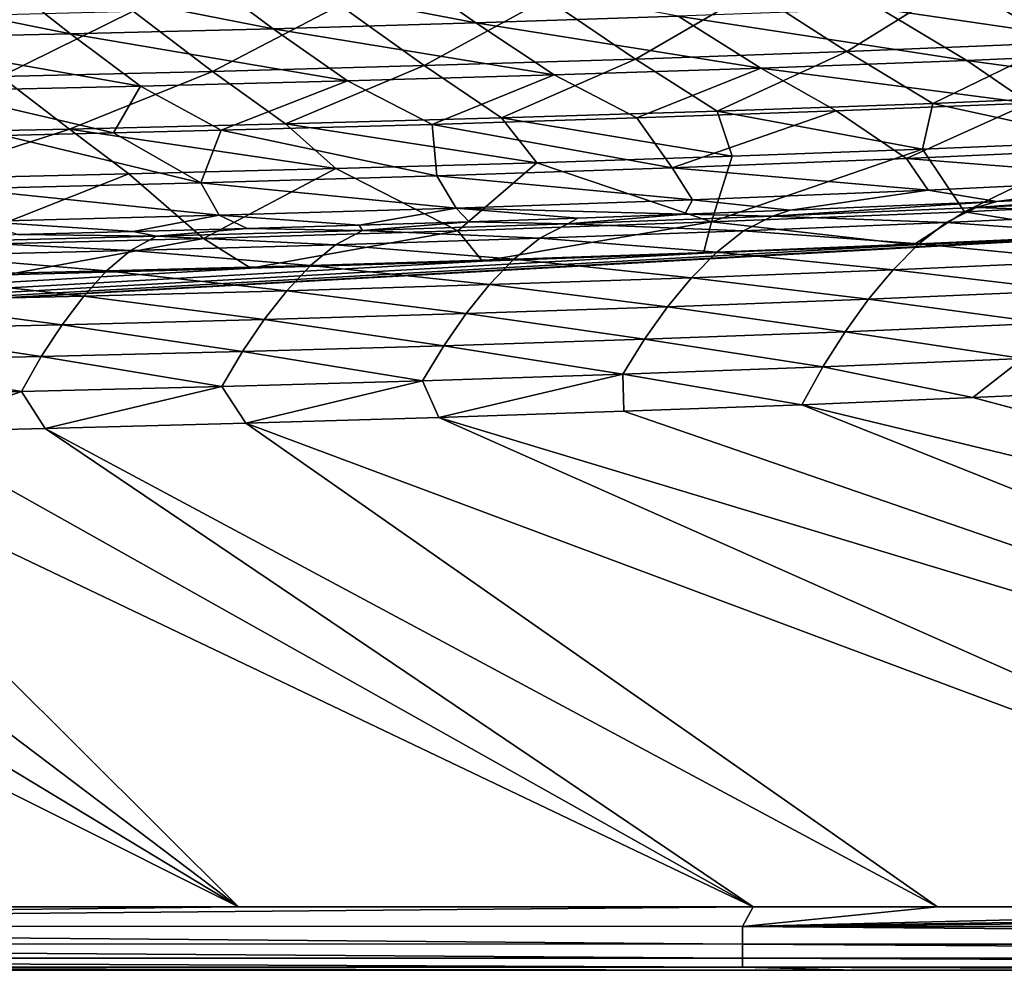
# Model space of a CAD drawing. Units: millimetres. Extents: x -10 to 1700, y -1000 to -240.
# Drawn here: x 1187 to 1284, y -1000 to -907 of the extents above; entities that cross this region are included whole.
import ezdxf

# ---------------------------------------------------------------- set-up
doc = ezdxf.new("R2010")
doc.units = ezdxf.units.MM
doc.header["$LTSCALE"] = 81.706259
for name, color, linetype in [('121', 7, 'CONTINUOUS'), ('128', 7, 'CONTINUOUS'), ('52', 7, 'CONTINUOUS'), ('55', 7, 'CONTINUOUS'), ('58', 7, 'CONTINUOUS'), ('62', 7, 'CONTINUOUS'), ('69', 7, 'CONTINUOUS'), ('82', 7, 'CONTINUOUS'), ('97', 7, 'CONTINUOUS')]:
    doc.layers.add(name, color=color, linetype=linetype)

msp = doc.modelspace()

# ---------------------------------------------------------------- linework, layer by layer
at = {"layer": '121', "linetype": 'Continuous'}
for points in [[(1293.561, -918.97, -144.556), (1279.611, -925.835, -87.46), (1275.498, -919.731, -144.562), (1293.561, -918.97, -144.556)], [(1304.242, -924.659, -87.456), (1279.611, -925.835, -87.46), (1293.561, -918.97, -144.556), (1304.242, -924.659, -87.456)], [(1279.611, -925.835, -87.46), (1254.889, -926.837, -87.464), (1275.498, -919.731, -144.562), (1279.611, -925.835, -87.46)], [(1275.498, -919.731, -144.562), (1254.889, -926.837, -87.464), (1256.903, -920.42, -144.569), (1275.498, -919.731, -144.562)], [(1256.903, -920.42, -144.569), (1254.889, -926.837, -87.464), (1237.798, -921.049, -144.575), (1256.903, -920.42, -144.569)], [(1218.156, -921.622, -144.581), (1205.24, -928.455, -87.471), (1197.938, -922.142, -144.587), (1218.156, -921.622, -144.581)], [(1230.099, -927.705, -87.468), (1205.24, -928.455, -87.471), (1218.156, -921.622, -144.581), (1230.099, -927.705, -87.468)], [(1237.798, -921.049, -144.575), (1230.099, -927.705, -87.468), (1218.156, -921.622, -144.581), (1237.798, -921.049, -144.575)], [(1254.889, -926.837, -87.464), (1230.099, -927.705, -87.468), (1237.798, -921.049, -144.575), (1254.889, -926.837, -87.464)], [(1197.938, -922.142, -144.587), (1180.307, -929.1, -87.473), (1177.154, -922.611, -144.592), (1197.938, -922.142, -144.587)], [(1205.24, -928.455, -87.471), (1180.307, -929.1, -87.473), (1197.938, -922.142, -144.587), (1205.24, -928.455, -87.471)], [(1304.242, -924.659, -87.456), (1294.173, -928.193, -30), (1279.611, -925.835, -87.46), (1304.242, -924.659, -87.456)], [(1279.611, -925.835, -87.46), (1274.618, -929.086, -30), (1254.889, -926.837, -87.464), (1279.611, -925.835, -87.46)], [(1294.173, -928.193, -30), (1274.618, -929.086, -30), (1279.611, -925.835, -87.46), (1294.173, -928.193, -30)], [(1230.099, -927.705, -87.468), (1209.846, -931.369, -30), (1205.24, -928.455, -87.471), (1230.099, -927.705, -87.468)], [(1232.51, -930.669, -30), (1209.846, -931.369, -30), (1230.099, -927.705, -87.468), (1232.51, -930.669, -30)], [(1254.889, -926.837, -87.464), (1232.51, -930.669, -30), (1230.099, -927.705, -87.468), (1254.889, -926.837, -87.464)], [(1254.089, -929.907, -30), (1232.51, -930.669, -30), (1254.889, -926.837, -87.464), (1254.089, -929.907, -30)], [(1274.618, -929.086, -30), (1254.089, -929.907, -30), (1254.889, -926.837, -87.464), (1274.618, -929.086, -30)], [(1205.24, -928.455, -87.471), (1185.911, -932.006, -30), (1180.307, -929.1, -87.473), (1205.24, -928.455, -87.471)], [(1209.846, -931.369, -30), (1185.911, -932.006, -30), (1205.24, -928.455, -87.471), (1209.846, -931.369, -30)]]:
    msp.add_3dface(points, dxfattribs=at)
at = {"layer": '128', "linetype": 'Continuous'}
for points in [[(1279.07, -903.378, -232.592), (1299.17, -902.392, -232.624), (1288.72, -909.332, -203.299), (1279.07, -903.378, -232.592)], [(1258.93, -904.235, -232.562), (1279.07, -903.378, -232.592), (1268.111, -910.181, -203.258), (1258.93, -904.235, -232.562)], [(1268.111, -910.181, -203.258), (1279.07, -903.378, -232.592), (1288.72, -909.332, -203.299), (1268.111, -910.181, -203.258)], [(1238.759, -904.983, -232.533), (1258.93, -904.235, -232.562), (1247.467, -910.915, -203.219), (1238.759, -904.983, -232.533)], [(1247.467, -910.915, -203.219), (1258.93, -904.235, -232.562), (1268.111, -910.181, -203.258), (1247.467, -910.915, -203.219)], [(1218.568, -905.643, -232.502), (1238.759, -904.983, -232.533), (1226.799, -911.555, -203.181), (1218.568, -905.643, -232.502)], [(1226.799, -911.555, -203.181), (1238.759, -904.983, -232.533), (1247.467, -910.915, -203.219), (1226.799, -911.555, -203.181)], [(1178.146, -906.752, -232.437), (1198.364, -906.23, -232.47), (1185.418, -912.615, -203.106), (1178.146, -906.752, -232.437)], [(1185.418, -912.615, -203.106), (1198.364, -906.23, -232.47), (1206.116, -912.119, -203.143), (1185.418, -912.615, -203.106)], [(1198.364, -906.23, -232.47), (1218.568, -905.643, -232.502), (1206.116, -912.119, -203.143), (1198.364, -906.23, -232.47)], [(1206.116, -912.119, -203.143), (1218.568, -905.643, -232.502), (1226.799, -911.555, -203.181), (1206.116, -912.119, -203.143)], [(1268.111, -910.181, -203.258), (1288.72, -909.332, -203.299), (1276.512, -915.245, -173.696), (1268.111, -910.181, -203.258)], [(1276.512, -915.245, -173.696), (1288.72, -909.332, -203.299), (1297.532, -914.358, -173.727), (1276.512, -915.245, -173.696)], [(1247.467, -910.915, -203.219), (1268.111, -910.181, -203.258), (1255.448, -916.007, -173.667), (1247.467, -910.915, -203.219)], [(1255.448, -916.007, -173.667), (1268.111, -910.181, -203.258), (1276.512, -915.245, -173.696), (1255.448, -916.007, -173.667)], [(1226.799, -911.555, -203.181), (1247.467, -910.915, -203.219), (1234.356, -916.668, -173.64), (1226.799, -911.555, -203.181)], [(1234.356, -916.668, -173.64), (1247.467, -910.915, -203.219), (1255.448, -916.007, -173.667), (1234.356, -916.668, -173.64)], [(1185.418, -912.615, -203.106), (1206.116, -912.119, -203.143), (1192.119, -917.755, -173.588), (1185.418, -912.615, -203.106)], [(1192.119, -917.755, -173.588), (1206.116, -912.119, -203.143), (1213.246, -917.248, -173.613), (1192.119, -917.755, -173.588)], [(1206.116, -912.119, -203.143), (1226.799, -911.555, -203.181), (1213.246, -917.248, -173.613), (1206.116, -912.119, -203.143)], [(1213.246, -917.248, -173.613), (1226.799, -911.555, -203.181), (1234.356, -916.668, -173.64), (1213.246, -917.248, -173.613)], [(1170.973, -918.196, -173.563), (1185.418, -912.615, -203.106), (1192.119, -917.755, -173.588), (1170.973, -918.196, -173.563)], [(1293.561, -918.97, -144.556), (1276.512, -915.245, -173.696), (1297.532, -914.358, -173.727), (1293.561, -918.97, -144.556)], [(1256.903, -920.42, -144.569), (1234.356, -916.668, -173.64), (1255.448, -916.007, -173.667), (1256.903, -920.42, -144.569)], [(1275.498, -919.731, -144.562), (1255.448, -916.007, -173.667), (1276.512, -915.245, -173.696), (1275.498, -919.731, -144.562)], [(1275.498, -919.731, -144.562), (1256.903, -920.42, -144.569), (1255.448, -916.007, -173.667), (1275.498, -919.731, -144.562)], [(1293.561, -918.97, -144.556), (1275.498, -919.731, -144.562), (1276.512, -915.245, -173.696), (1293.561, -918.97, -144.556)], [(1237.798, -921.049, -144.575), (1213.246, -917.248, -173.613), (1234.356, -916.668, -173.64), (1237.798, -921.049, -144.575)], [(1256.903, -920.42, -144.569), (1237.798, -921.049, -144.575), (1234.356, -916.668, -173.64), (1256.903, -920.42, -144.569)], [(1177.154, -922.611, -144.592), (1170.973, -918.196, -173.563), (1192.119, -917.755, -173.588), (1177.154, -922.611, -144.592)], [(1197.938, -922.142, -144.587), (1177.154, -922.611, -144.592), (1192.119, -917.755, -173.588), (1197.938, -922.142, -144.587)], [(1218.156, -921.622, -144.581), (1192.119, -917.755, -173.588), (1213.246, -917.248, -173.613), (1218.156, -921.622, -144.581)], [(1218.156, -921.622, -144.581), (1197.938, -922.142, -144.587), (1192.119, -917.755, -173.588), (1218.156, -921.622, -144.581)], [(1237.798, -921.049, -144.575), (1218.156, -921.622, -144.581), (1213.246, -917.248, -173.613), (1237.798, -921.049, -144.575)]]:
    msp.add_3dface(points, dxfattribs=at)
at = {"layer": '52', "linetype": 'Continuous'}
for points in [[(1247.599, -916.675, -144), (1251.023, -921.539, -102.195), (1267.059, -915.98, -144), (1247.599, -916.675, -144)], [(1251.023, -921.539, -102.195), (1273.953, -920.633, -102.195), (1267.059, -915.98, -144), (1251.023, -921.539, -102.195)], [(1267.059, -915.98, -144), (1273.953, -920.633, -102.195), (1285.938, -915.215, -144), (1267.059, -915.98, -144)], [(1273.953, -920.633, -102.195), (1296.805, -919.587, -102.194), (1285.938, -915.215, -144), (1273.953, -920.633, -102.195)], [(1227.578, -917.301, -144), (1251.023, -921.539, -102.195), (1247.599, -916.675, -144), (1227.578, -917.301, -144)], [(1196.435, -918.126, -144), (1204.957, -923.006, -102.197), (1206.974, -917.866, -144), (1196.435, -918.126, -144)], [(1204.957, -923.006, -102.197), (1228.023, -922.325, -102.196), (1206.974, -917.866, -144), (1204.957, -923.006, -102.197)], [(1206.974, -917.866, -144), (1228.023, -922.325, -102.196), (1227.578, -917.301, -144), (1206.974, -917.866, -144)], [(1228.023, -922.325, -102.196), (1251.023, -921.539, -102.195), (1227.578, -917.301, -144), (1228.023, -922.325, -102.196)], [(1181.826, -923.597, -102.197), (1204.957, -923.006, -102.197), (1185.73, -918.373, -144), (1181.826, -923.597, -102.197)], [(1185.73, -918.373, -144), (1204.957, -923.006, -102.197), (1196.435, -918.126, -144), (1185.73, -918.373, -144)], [(1296.805, -919.587, -102.194), (1273.953, -920.633, -102.195), (1298.99, -922.627, -60.152), (1296.805, -919.587, -102.194)], [(1273.953, -920.633, -102.195), (1251.023, -921.539, -102.195), (1276.046, -923.717, -60.153), (1273.953, -920.633, -102.195)], [(1298.99, -922.627, -60.152), (1273.953, -920.633, -102.195), (1276.046, -923.717, -60.153), (1298.99, -922.627, -60.152)], [(1251.023, -921.539, -102.195), (1228.023, -922.325, -102.196), (1253.02, -924.662, -60.153), (1251.023, -921.539, -102.195)], [(1276.046, -923.717, -60.153), (1251.023, -921.539, -102.195), (1253.02, -924.662, -60.153), (1276.046, -923.717, -60.153)], [(1228.023, -922.325, -102.196), (1204.957, -923.006, -102.197), (1229.922, -925.482, -60.154), (1228.023, -922.325, -102.196)], [(1253.02, -924.662, -60.153), (1228.023, -922.325, -102.196), (1229.922, -925.482, -60.154), (1253.02, -924.662, -60.153)], [(1298.99, -922.627, -60.152), (1276.046, -923.717, -60.153), (1282.762, -924.829, -18), (1298.99, -922.627, -60.152)], [(1302.322, -923.879, -18), (1298.99, -922.627, -60.152), (1282.762, -924.829, -18), (1302.322, -923.879, -18)], [(1204.957, -923.006, -102.197), (1181.826, -923.597, -102.197), (1206.753, -926.192, -60.154), (1204.957, -923.006, -102.197)], [(1206.753, -926.192, -60.154), (1181.826, -923.597, -102.197), (1183.516, -926.809, -60.155), (1206.753, -926.192, -60.154)], [(1229.922, -925.482, -60.154), (1204.957, -923.006, -102.197), (1206.753, -926.192, -60.154), (1229.922, -925.482, -60.154)], [(1276.046, -923.717, -60.153), (1253.02, -924.662, -60.153), (1262.582, -925.69, -18), (1276.046, -923.717, -60.153)], [(1282.762, -924.829, -18), (1276.046, -923.717, -60.153), (1262.582, -925.69, -18), (1282.762, -924.829, -18)], [(1253.02, -924.662, -60.153), (1229.922, -925.482, -60.154), (1252.277, -926.088, -18), (1253.02, -924.662, -60.153)], [(1262.582, -925.69, -18), (1253.02, -924.662, -60.153), (1252.277, -926.088, -18), (1262.582, -925.69, -18)], [(1229.922, -925.482, -60.154), (1206.753, -926.192, -60.154), (1220.435, -927.162, -18), (1229.922, -925.482, -60.154)], [(1231.212, -926.823, -18), (1229.922, -925.482, -60.154), (1220.435, -927.162, -18), (1231.212, -926.823, -18)], [(1252.277, -926.088, -18), (1229.922, -925.482, -60.154), (1241.823, -926.465, -18), (1252.277, -926.088, -18)], [(1241.823, -926.465, -18), (1229.922, -925.482, -60.154), (1231.212, -926.823, -18), (1241.823, -926.465, -18)], [(1206.753, -926.192, -60.154), (1183.516, -926.809, -60.155), (1198.367, -927.788, -18), (1206.753, -926.192, -60.154)], [(1209.484, -927.484, -18), (1206.753, -926.192, -60.154), (1198.367, -927.788, -18), (1209.484, -927.484, -18)], [(1220.435, -927.162, -18), (1206.753, -926.192, -60.154), (1209.484, -927.484, -18), (1220.435, -927.162, -18)], [(1198.367, -927.788, -18), (1183.516, -926.809, -60.155), (1187.099, -928.074, -18), (1198.367, -927.788, -18)]]:
    msp.add_3dface(points, dxfattribs=at)
at = {"layer": '55', "linetype": 'Continuous'}
for points in [[(1263.71, -944.704, -1.729), (1466.85, -993.819, -0.189), (1280.441, -944.01, -1.729), (1263.71, -944.704, -1.729)], [(1280.441, -944.01, -1.729), (1467.519, -993.819, -0.189), (1296.533, -943.273, -1.729), (1280.441, -944.01, -1.729)], [(1466.85, -993.819, -0.189), (1467.519, -993.819, -0.189), (1280.441, -944.01, -1.729), (1466.85, -993.819, -0.189)], [(1246.312, -945.352, -1.728), (1386.735, -993.812, -0.195), (1263.71, -944.704, -1.729), (1246.312, -945.352, -1.728)], [(1386.735, -993.812, -0.195), (1466.85, -993.819, -0.189), (1263.71, -944.704, -1.729), (1386.735, -993.812, -0.195)], [(1209.383, -946.512, -1.728), (1335.913, -993.809, -0.198), (1228.226, -945.953, -1.728), (1209.383, -946.512, -1.728)], [(1228.226, -945.953, -1.728), (1386.735, -993.812, -0.195), (1246.312, -945.352, -1.728), (1228.226, -945.953, -1.728)], [(1335.913, -993.809, -0.198), (1386.735, -993.812, -0.195), (1228.226, -945.953, -1.728), (1335.913, -993.809, -0.198)], [(1189.768, -947.027, -1.727), (1276.977, -993.805, -0.202), (1209.383, -946.512, -1.728), (1189.768, -947.027, -1.727)], [(1276.977, -993.805, -0.202), (1335.913, -993.809, -0.198), (1209.383, -946.512, -1.728), (1276.977, -993.805, -0.202)], [(1147.984, -947.926, -1.728), (1208.652, -993.802, -0.205), (1162.302, -947.645, -1.727), (1147.984, -947.926, -1.728)], [(1162.302, -947.645, -1.727), (1258.948, -993.804, -0.203), (1176.228, -947.345, -1.727), (1162.302, -947.645, -1.727)], [(1208.652, -993.802, -0.205), (1258.948, -993.804, -0.203), (1162.302, -947.645, -1.727), (1208.652, -993.802, -0.205)], [(1176.228, -947.345, -1.727), (1258.948, -993.804, -0.203), (1189.768, -947.027, -1.727), (1176.228, -947.345, -1.727)], [(1258.948, -993.804, -0.203), (1276.977, -993.805, -0.202), (1189.768, -947.027, -1.727), (1258.948, -993.804, -0.203)], [(1118.092, -948.433, -1.728), (1208.652, -993.802, -0.205), (1133.258, -948.189, -1.728), (1118.092, -948.433, -1.728)], [(1132.763, -993.799, -0.208), (1208.652, -993.802, -0.205), (1118.092, -948.433, -1.728), (1132.763, -993.799, -0.208)], [(1133.258, -948.189, -1.728), (1208.652, -993.802, -0.205), (1147.984, -947.926, -1.728), (1133.258, -948.189, -1.728)]]:
    msp.add_3dface(points, dxfattribs=at)
at = {"layer": '58', "linetype": 'Continuous'}
for points in [[(1302.322, -923.879, -18), (1282.762, -924.829, -18), (1280.742, -925.439, -13.94), (1302.322, -923.879, -18)], [(1300.542, -924.49, -13.932), (1302.322, -923.879, -18), (1280.742, -925.439, -13.94), (1300.542, -924.49, -13.932)], [(1300.542, -924.49, -13.932), (1280.742, -925.439, -13.94), (1297.557, -925.982, -10.548), (1300.542, -924.49, -13.932)], [(1262.582, -925.69, -18), (1252.277, -926.088, -18), (1260.84, -926.275, -13.948), (1262.582, -925.69, -18)], [(1282.762, -924.829, -18), (1262.582, -925.69, -18), (1260.84, -926.275, -13.948), (1282.762, -924.829, -18)], [(1280.742, -925.439, -13.94), (1282.762, -924.829, -18), (1260.84, -926.275, -13.948), (1280.742, -925.439, -13.94)], [(1280.742, -925.439, -13.94), (1260.84, -926.275, -13.948), (1277.824, -926.906, -10.562), (1280.742, -925.439, -13.94)], [(1297.557, -925.982, -10.548), (1280.742, -925.439, -13.94), (1277.824, -926.906, -10.562), (1297.557, -925.982, -10.548)], [(1241.823, -926.465, -18), (1231.212, -926.823, -18), (1240.848, -927.013, -13.956), (1241.823, -926.465, -18)], [(1252.277, -926.088, -18), (1241.823, -926.465, -18), (1240.848, -927.013, -13.956), (1252.277, -926.088, -18)], [(1260.84, -926.275, -13.948), (1252.277, -926.088, -18), (1240.848, -927.013, -13.956), (1260.84, -926.275, -13.948)], [(1260.84, -926.275, -13.948), (1240.848, -927.013, -13.956), (1258.001, -927.721, -10.577), (1260.84, -926.275, -13.948)], [(1277.824, -926.906, -10.562), (1260.84, -926.275, -13.948), (1258.001, -927.721, -10.577), (1277.824, -926.906, -10.562)], [(1297.557, -925.982, -10.548), (1277.824, -926.906, -10.562), (1294.829, -928.088, -7.784), (1297.557, -925.982, -10.548)], [(1209.484, -927.484, -18), (1198.367, -927.788, -18), (1200.634, -928.236, -13.973), (1209.484, -927.484, -18)], [(1220.776, -927.663, -13.964), (1209.484, -927.484, -18), (1200.634, -928.236, -13.973), (1220.776, -927.663, -13.964)], [(1220.776, -927.663, -13.964), (1200.634, -928.236, -13.973), (1218.129, -929.071, -10.61), (1220.776, -927.663, -13.964)], [(1220.435, -927.162, -18), (1209.484, -927.484, -18), (1220.776, -927.663, -13.964), (1220.435, -927.162, -18)], [(1238.099, -928.439, -10.593), (1220.776, -927.663, -13.964), (1218.129, -929.071, -10.61), (1238.099, -928.439, -10.593)], [(1231.212, -926.823, -18), (1220.435, -927.162, -18), (1220.776, -927.663, -13.964), (1231.212, -926.823, -18)], [(1240.848, -927.013, -13.956), (1231.212, -926.823, -18), (1220.776, -927.663, -13.964), (1240.848, -927.013, -13.956)], [(1240.848, -927.013, -13.956), (1220.776, -927.663, -13.964), (1238.099, -928.439, -10.593), (1240.848, -927.013, -13.956)], [(1258.001, -927.721, -10.577), (1240.848, -927.013, -13.956), (1238.099, -928.439, -10.593), (1258.001, -927.721, -10.577)], [(1277.824, -926.906, -10.562), (1258.001, -927.721, -10.577), (1275.146, -928.988, -7.801), (1277.824, -926.906, -10.562)], [(1294.829, -928.088, -7.784), (1277.824, -926.906, -10.562), (1275.146, -928.988, -7.801), (1294.829, -928.088, -7.784)], [(1200.634, -928.236, -13.973), (1187.099, -928.074, -18), (1180.43, -928.74, -13.981), (1200.634, -928.236, -13.973)], [(1200.634, -928.236, -13.973), (1180.43, -928.74, -13.981), (1198.098, -929.628, -10.627), (1200.634, -928.236, -13.973)], [(1198.367, -927.788, -18), (1187.099, -928.074, -18), (1200.634, -928.236, -13.973), (1198.367, -927.788, -18)], [(1218.129, -929.071, -10.61), (1200.634, -928.236, -13.973), (1198.098, -929.628, -10.627), (1218.129, -929.071, -10.61)], [(1238.099, -928.439, -10.593), (1218.129, -929.071, -10.61), (1235.563, -930.479, -7.838), (1238.099, -928.439, -10.593)], [(1255.388, -929.781, -7.819), (1238.099, -928.439, -10.593), (1235.563, -930.479, -7.838), (1255.388, -929.781, -7.819)], [(1258.001, -927.721, -10.577), (1238.099, -928.439, -10.593), (1255.388, -929.781, -7.819), (1258.001, -927.721, -10.577)], [(1275.146, -928.988, -7.801), (1258.001, -927.721, -10.577), (1255.388, -929.781, -7.819), (1275.146, -928.988, -7.801)], [(1294.829, -928.088, -7.784), (1275.146, -928.988, -7.801), (1292.275, -930.643, -5.603), (1294.829, -928.088, -7.784)], [(1198.098, -929.628, -10.627), (1180.43, -928.74, -13.981), (1178.013, -930.117, -10.645), (1198.098, -929.628, -10.627)], [(1198.098, -929.628, -10.627), (1178.013, -930.117, -10.645), (1195.747, -931.633, -7.88), (1198.098, -929.628, -10.627)], [(1215.681, -931.093, -7.859), (1198.098, -929.628, -10.627), (1195.747, -931.633, -7.88), (1215.681, -931.093, -7.859)], [(1218.129, -929.071, -10.61), (1198.098, -929.628, -10.627), (1215.681, -931.093, -7.859), (1218.129, -929.071, -10.61)], [(1235.563, -930.479, -7.838), (1218.129, -929.071, -10.61), (1215.681, -931.093, -7.859), (1235.563, -930.479, -7.838)], [(1275.146, -928.988, -7.801), (1255.388, -929.781, -7.819), (1272.634, -931.518, -5.618), (1275.146, -928.988, -7.801)], [(1292.275, -930.643, -5.603), (1275.146, -928.988, -7.801), (1272.634, -931.518, -5.618), (1292.275, -930.643, -5.603)], [(1195.747, -931.633, -7.88), (1178.013, -930.117, -10.645), (1175.768, -932.105, -7.902), (1195.747, -931.633, -7.88)], [(1235.563, -930.479, -7.838), (1215.681, -931.093, -7.859), (1233.175, -932.966, -5.653), (1235.563, -930.479, -7.838)], [(1252.931, -932.289, -5.635), (1235.563, -930.479, -7.838), (1233.175, -932.966, -5.653), (1252.931, -932.289, -5.635)], [(1255.388, -929.781, -7.819), (1235.563, -930.479, -7.838), (1252.931, -932.289, -5.635), (1255.388, -929.781, -7.819)], [(1272.634, -931.518, -5.618), (1255.388, -929.781, -7.819), (1252.931, -932.289, -5.635), (1272.634, -931.518, -5.618)], [(1215.681, -931.093, -7.859), (1195.747, -931.633, -7.88), (1213.371, -933.561, -5.672), (1215.681, -931.093, -7.859)], [(1233.175, -932.966, -5.653), (1215.681, -931.093, -7.859), (1213.371, -933.561, -5.672), (1233.175, -932.966, -5.653)], [(1272.634, -931.518, -5.618), (1252.931, -932.289, -5.635), (1270.242, -934.395, -3.965), (1272.634, -931.518, -5.618)], [(1289.847, -933.544, -3.954), (1272.634, -931.518, -5.618), (1270.242, -934.395, -3.965), (1289.847, -933.544, -3.954)], [(1292.275, -930.643, -5.603), (1272.634, -931.518, -5.618), (1289.847, -933.544, -3.954), (1292.275, -930.643, -5.603)], [(1193.526, -934.083, -5.692), (1175.768, -932.105, -7.902), (1173.645, -934.538, -5.713), (1193.526, -934.083, -5.692)], [(1195.747, -931.633, -7.88), (1175.768, -932.105, -7.902), (1193.526, -934.083, -5.692), (1195.747, -931.633, -7.88)], [(1213.371, -933.561, -5.672), (1195.747, -931.633, -7.88), (1193.526, -934.083, -5.692), (1213.371, -933.561, -5.672)], [(1252.931, -932.289, -5.635), (1233.175, -932.966, -5.653), (1250.589, -935.144, -3.977), (1252.931, -932.289, -5.635)], [(1270.242, -934.395, -3.965), (1252.931, -932.289, -5.635), (1250.589, -935.144, -3.977), (1270.242, -934.395, -3.965)], [(1233.175, -932.966, -5.653), (1213.371, -933.561, -5.672), (1230.896, -935.803, -3.99), (1233.175, -932.966, -5.653)], [(1250.589, -935.144, -3.977), (1233.175, -932.966, -5.653), (1230.896, -935.803, -3.99), (1250.589, -935.144, -3.977)], [(1193.526, -934.083, -5.692), (1173.645, -934.538, -5.713), (1191.405, -936.885, -4.019), (1193.526, -934.083, -5.692)], [(1211.166, -936.38, -4.004), (1193.526, -934.083, -5.692), (1191.405, -936.885, -4.019), (1211.166, -936.38, -4.004)], [(1213.371, -933.561, -5.672), (1193.526, -934.083, -5.692), (1211.166, -936.38, -4.004), (1213.371, -933.561, -5.672)], [(1230.896, -935.803, -3.99), (1213.371, -933.561, -5.672), (1211.166, -936.38, -4.004), (1230.896, -935.803, -3.99)], [(1270.242, -934.395, -3.965), (1250.589, -935.144, -3.977), (1267.954, -937.566, -2.792), (1270.242, -934.395, -3.965)], [(1287.528, -936.734, -2.786), (1270.242, -934.395, -3.965), (1267.954, -937.566, -2.792), (1287.528, -936.734, -2.786)], [(1289.847, -933.544, -3.954), (1270.242, -934.395, -3.965), (1287.528, -936.734, -2.786), (1289.847, -933.544, -3.954)], [(1191.405, -936.885, -4.019), (1173.645, -934.538, -5.713), (1171.615, -937.326, -4.035), (1191.405, -936.885, -4.019)], [(1250.589, -935.144, -3.977), (1230.896, -935.803, -3.99), (1248.348, -938.298, -2.799), (1250.589, -935.144, -3.977)], [(1267.954, -937.566, -2.792), (1250.589, -935.144, -3.977), (1248.348, -938.298, -2.799), (1267.954, -937.566, -2.792)], [(1230.896, -935.803, -3.99), (1211.166, -936.38, -4.004), (1228.713, -938.941, -2.806), (1230.896, -935.803, -3.99)], [(1248.348, -938.298, -2.799), (1230.896, -935.803, -3.99), (1228.713, -938.941, -2.806), (1248.348, -938.298, -2.799)], [(1189.372, -940, -2.821), (1171.615, -937.326, -4.035), (1169.672, -940.431, -2.83), (1189.372, -940, -2.821)], [(1191.405, -936.885, -4.019), (1171.615, -937.326, -4.035), (1189.372, -940, -2.821), (1191.405, -936.885, -4.019)], [(1209.054, -939.506, -2.813), (1191.405, -936.885, -4.019), (1189.372, -940, -2.821), (1209.054, -939.506, -2.813)], [(1211.166, -936.38, -4.004), (1191.405, -936.885, -4.019), (1209.054, -939.506, -2.813), (1211.166, -936.38, -4.004)], [(1228.713, -938.941, -2.806), (1211.166, -936.38, -4.004), (1209.054, -939.506, -2.813), (1228.713, -938.941, -2.806)], [(1287.528, -936.734, -2.786), (1267.954, -937.566, -2.792), (1285.321, -940.191, -2.055), (1287.528, -936.734, -2.786)], [(1267.954, -937.566, -2.792), (1248.348, -938.298, -2.799), (1265.775, -941.01, -2.057), (1267.954, -937.566, -2.792)], [(1285.321, -940.191, -2.055), (1267.954, -937.566, -2.792), (1265.775, -941.01, -2.057), (1285.321, -940.191, -2.055)], [(1228.713, -938.941, -2.806), (1209.054, -939.506, -2.813), (1226.632, -942.368, -2.061), (1228.713, -938.941, -2.806)], [(1246.211, -941.732, -2.059), (1228.713, -938.941, -2.806), (1226.632, -942.368, -2.061), (1246.211, -941.732, -2.059)], [(1248.348, -938.298, -2.799), (1228.713, -938.941, -2.806), (1246.211, -941.732, -2.059), (1248.348, -938.298, -2.799)], [(1265.775, -941.01, -2.057), (1248.348, -938.298, -2.799), (1246.211, -941.732, -2.059), (1265.775, -941.01, -2.057)], [(1189.372, -940, -2.821), (1169.672, -940.431, -2.83), (1187.434, -943.419, -2.066), (1189.372, -940, -2.821)], [(1207.039, -942.928, -2.063), (1189.372, -940, -2.821), (1187.434, -943.419, -2.066), (1207.039, -942.928, -2.063)], [(1209.054, -939.506, -2.813), (1189.372, -940, -2.821), (1207.039, -942.928, -2.063), (1209.054, -939.506, -2.813)], [(1226.632, -942.368, -2.061), (1209.054, -939.506, -2.813), (1207.039, -942.928, -2.063), (1226.632, -942.368, -2.061)], [(1280.441, -944.01, -1.729), (1285.321, -940.191, -2.055), (1265.775, -941.01, -2.057), (1280.441, -944.01, -1.729)], [(1280.441, -944.01, -1.729), (1296.533, -943.273, -1.729), (1285.321, -940.191, -2.055), (1280.441, -944.01, -1.729)], [(1187.434, -943.419, -2.066), (1169.672, -940.431, -2.83), (1167.819, -943.848, -2.068), (1187.434, -943.419, -2.066)], [(1263.71, -944.704, -1.729), (1265.775, -941.01, -2.057), (1246.211, -941.732, -2.059), (1263.71, -944.704, -1.729)], [(1263.71, -944.704, -1.729), (1280.441, -944.01, -1.729), (1265.775, -941.01, -2.057), (1263.71, -944.704, -1.729)], [(1228.226, -945.953, -1.728), (1246.211, -941.732, -2.059), (1226.632, -942.368, -2.061), (1228.226, -945.953, -1.728)], [(1228.226, -945.953, -1.728), (1246.312, -945.352, -1.728), (1246.211, -941.732, -2.059), (1228.226, -945.953, -1.728)], [(1246.312, -945.352, -1.728), (1263.71, -944.704, -1.729), (1246.211, -941.732, -2.059), (1246.312, -945.352, -1.728)], [(1189.768, -947.027, -1.727), (1207.039, -942.928, -2.063), (1187.434, -943.419, -2.066), (1189.768, -947.027, -1.727)], [(1189.768, -947.027, -1.727), (1209.383, -946.512, -1.728), (1207.039, -942.928, -2.063), (1189.768, -947.027, -1.727)], [(1209.383, -946.512, -1.728), (1226.632, -942.368, -2.061), (1207.039, -942.928, -2.063), (1209.383, -946.512, -1.728)], [(1209.383, -946.512, -1.728), (1228.226, -945.953, -1.728), (1226.632, -942.368, -2.061), (1209.383, -946.512, -1.728)], [(1176.228, -947.345, -1.727), (1187.434, -943.419, -2.066), (1167.819, -943.848, -2.068), (1176.228, -947.345, -1.727)], [(1176.228, -947.345, -1.727), (1189.768, -947.027, -1.727), (1187.434, -943.419, -2.066), (1176.228, -947.345, -1.727)]]:
    msp.add_3dface(points, dxfattribs=at)
at = {"layer": '62', "linetype": 'Continuous'}
for points in [[(6, -1000, -6.051), (6, -1000, -30), (1694, -1000, -30), (6, -1000, -6.051)], [(6, -1000, -6.051), (1694, -1000, -30), (17.551, -1000, -6.107), (6, -1000, -6.051)], [(17.551, -1000, -6.107), (1694, -1000, -30), (28.983, -1000, -6.142), (17.551, -1000, -6.107)], [(28.983, -1000, -6.142), (1694, -1000, -30), (41.356, -1000, -6.152), (28.983, -1000, -6.142)], [(41.356, -1000, -6.152), (1694, -1000, -30), (57.612, -1000, -6.159), (41.356, -1000, -6.152)], [(57.612, -1000, -6.159), (1694, -1000, -30), (84.145, -1000, -6.166), (57.612, -1000, -6.159)], [(84.145, -1000, -6.166), (1694, -1000, -30), (125.854, -1000, -6.173), (84.145, -1000, -6.166)], [(125.854, -1000, -6.173), (1694, -1000, -30), (191.832, -1000, -6.182), (125.854, -1000, -6.173)], [(191.832, -1000, -6.182), (1694, -1000, -30), (226.003, -1000, -6.185), (191.832, -1000, -6.182)], [(226.003, -1000, -6.185), (1694, -1000, -30), (296.831, -1000, -6.191), (226.003, -1000, -6.185)], [(296.831, -1000, -6.191), (1694, -1000, -30), (426.133, -1000, -6.199), (296.831, -1000, -6.191)], [(426.133, -1000, -6.199), (1694, -1000, -30), (471.91, -1000, -6.201), (426.133, -1000, -6.199)], [(471.91, -1000, -6.201), (1694, -1000, -30), (649.145, -1000, -6.208), (471.91, -1000, -6.201)], [(649.145, -1000, -6.208), (1694, -1000, -30), (702.979, -1000, -6.209), (649.145, -1000, -6.208)], [(702.979, -1000, -6.209), (1694, -1000, -30), (840.935, -1000, -6.211), (702.979, -1000, -6.209)], [(840.935, -1000, -6.211), (1694, -1000, -30), (979.548, -1000, -6.209), (840.935, -1000, -6.211)], [(979.548, -1000, -6.209), (1694, -1000, -30), (1035.663, -1000, -6.208), (979.548, -1000, -6.209)], [(1035.663, -1000, -6.208), (1694, -1000, -30), (1149.327, -1000, -6.204), (1035.663, -1000, -6.208)], [(1149.327, -1000, -6.204), (1694, -1000, -30), (1269.002, -1000, -6.199), (1149.327, -1000, -6.204)], [(1269.002, -1000, -6.199), (1694, -1000, -30), (1353.696, -1000, -6.194), (1269.002, -1000, -6.199)]]:
    msp.add_3dface(points, dxfattribs=at)
at = {"layer": '69', "linetype": 'Continuous'}
for points in [[(1223.489, -901.487, -231.598), (1204.141, -902.074, -231.578), (1231.846, -907.379, -202.409), (1223.489, -901.487, -231.598)], [(1251.63, -906.733, -202.441), (1223.489, -901.487, -231.598), (1231.846, -907.379, -202.409), (1251.63, -906.733, -202.441)], [(1184.779, -902.594, -231.557), (1165.405, -903.053, -231.534), (1192.222, -908.443, -202.347), (1184.779, -902.594, -231.557)], [(1204.141, -902.074, -231.578), (1184.779, -902.594, -231.557), (1212.042, -907.946, -202.378), (1204.141, -902.074, -231.578)], [(1212.042, -907.946, -202.378), (1184.779, -902.594, -231.557), (1192.222, -908.443, -202.347), (1212.042, -907.946, -202.378)], [(1231.846, -907.379, -202.409), (1204.141, -902.074, -231.578), (1212.042, -907.946, -202.378), (1231.846, -907.379, -202.409)], [(1192.222, -908.443, -202.347), (1165.405, -903.053, -231.534), (1172.387, -908.878, -202.317), (1192.222, -908.443, -202.347)], [(1291.11, -905.162, -202.508), (1271.388, -905.998, -202.474), (1299.954, -910.166, -173.041), (1291.11, -905.162, -202.508)], [(1271.388, -905.998, -202.474), (1251.63, -906.733, -202.441), (1279.844, -911.04, -173.01), (1271.388, -905.998, -202.474)], [(1299.954, -910.166, -173.041), (1271.388, -905.998, -202.474), (1279.844, -911.04, -173.01), (1299.954, -910.166, -173.041)], [(1231.846, -907.379, -202.409), (1212.042, -907.946, -202.378), (1239.508, -912.471, -172.953), (1231.846, -907.379, -202.409)], [(1251.63, -906.733, -202.441), (1231.846, -907.379, -202.409), (1259.691, -911.803, -172.981), (1251.63, -906.733, -202.441)], [(1259.691, -911.803, -172.981), (1231.846, -907.379, -202.409), (1239.508, -912.471, -172.953), (1259.691, -911.803, -172.981)], [(1279.844, -911.04, -173.01), (1251.63, -906.733, -202.441), (1259.691, -911.803, -172.981), (1279.844, -911.04, -173.01)], [(1192.222, -908.443, -202.347), (1172.387, -908.878, -202.317), (1199.071, -913.563, -172.902), (1192.222, -908.443, -202.347)], [(1212.042, -907.946, -202.378), (1192.222, -908.443, -202.347), (1219.299, -913.054, -172.927), (1212.042, -907.946, -202.378)], [(1219.299, -913.054, -172.927), (1192.222, -908.443, -202.347), (1199.071, -913.563, -172.902), (1219.299, -913.054, -172.927)], [(1239.508, -912.471, -172.953), (1212.042, -907.946, -202.378), (1219.299, -913.054, -172.927), (1239.508, -912.471, -172.953)], [(1199.071, -913.563, -172.902), (1172.387, -908.878, -202.317), (1178.823, -914.007, -172.878), (1199.071, -913.563, -172.902)], [(1304.288, -914.372, -144), (1299.954, -910.166, -173.041), (1279.844, -911.04, -173.01), (1304.288, -914.372, -144)], [(1285.938, -915.215, -144), (1279.844, -911.04, -173.01), (1259.691, -911.803, -172.981), (1285.938, -915.215, -144)], [(1285.938, -915.215, -144), (1304.288, -914.372, -144), (1279.844, -911.04, -173.01), (1285.938, -915.215, -144)], [(1247.599, -916.675, -144), (1259.691, -911.803, -172.981), (1239.508, -912.471, -172.953), (1247.599, -916.675, -144)], [(1247.599, -916.675, -144), (1267.059, -915.98, -144), (1259.691, -911.803, -172.981), (1247.599, -916.675, -144)], [(1267.059, -915.98, -144), (1285.938, -915.215, -144), (1259.691, -911.803, -172.981), (1267.059, -915.98, -144)], [(1206.974, -917.866, -144), (1219.299, -913.054, -172.927), (1199.071, -913.563, -172.902), (1206.974, -917.866, -144)], [(1206.974, -917.866, -144), (1227.578, -917.301, -144), (1219.299, -913.054, -172.927), (1206.974, -917.866, -144)], [(1227.578, -917.301, -144), (1239.508, -912.471, -172.953), (1219.299, -913.054, -172.927), (1227.578, -917.301, -144)], [(1227.578, -917.301, -144), (1247.599, -916.675, -144), (1239.508, -912.471, -172.953), (1227.578, -917.301, -144)], [(1196.435, -918.126, -144), (1199.071, -913.563, -172.902), (1178.823, -914.007, -172.878), (1196.435, -918.126, -144)], [(1185.73, -918.373, -144), (1196.435, -918.126, -144), (1178.823, -914.007, -172.878), (1185.73, -918.373, -144)], [(1196.435, -918.126, -144), (1206.974, -917.866, -144), (1199.071, -913.563, -172.902), (1196.435, -918.126, -144)]]:
    msp.add_3dface(points, dxfattribs=at)
at = {"layer": '82', "linetype": 'Continuous'}
for points in [[(1208.652, -993.802, -0.205), (1132.763, -993.799, -0.208), (1049.116, -995.698, -0.453), (1208.652, -993.802, -0.205)], [(1258.948, -993.804, -0.203), (1208.652, -993.802, -0.205), (1049.116, -995.698, -0.453), (1258.948, -993.804, -0.203)], [(1257.924, -995.704, -0.447), (1258.948, -993.804, -0.203), (1049.116, -995.698, -0.453), (1257.924, -995.704, -0.447)], [(1276.977, -993.805, -0.202), (1258.948, -993.804, -0.203), (1257.924, -995.704, -0.447), (1276.977, -993.805, -0.202)], [(1335.913, -993.809, -0.198), (1276.977, -993.805, -0.202), (1257.924, -995.704, -0.447), (1335.913, -993.809, -0.198)], [(1386.735, -993.812, -0.195), (1335.913, -993.809, -0.198), (1257.924, -995.704, -0.447), (1386.735, -993.812, -0.195)], [(1466.85, -993.819, -0.189), (1386.735, -993.812, -0.195), (1257.924, -995.704, -0.447), (1466.85, -993.819, -0.189)], [(1466.731, -995.716, -0.436), (1466.85, -993.819, -0.189), (1257.924, -995.704, -0.447), (1466.731, -995.716, -0.436)], [(1257.924, -997.431, -1.277), (1257.924, -995.704, -0.447), (1049.116, -995.698, -0.453), (1257.924, -997.431, -1.277)], [(1049.116, -997.427, -1.283), (1257.924, -997.431, -1.277), (1049.116, -995.698, -0.453), (1049.116, -997.427, -1.283)], [(1466.731, -997.438, -1.269), (1466.731, -995.716, -0.436), (1257.924, -995.704, -0.447), (1466.731, -997.438, -1.269)], [(1257.924, -997.431, -1.277), (1466.731, -997.438, -1.269), (1257.924, -995.704, -0.447), (1257.924, -997.431, -1.277)], [(1257.924, -998.807, -2.609), (1257.924, -997.431, -1.277), (1049.116, -997.427, -1.283), (1257.924, -998.807, -2.609)], [(1049.116, -998.806, -2.615), (1257.924, -998.807, -2.609), (1049.116, -997.427, -1.283), (1049.116, -998.806, -2.615)], [(1466.731, -998.811, -2.601), (1466.731, -997.438, -1.269), (1257.924, -997.431, -1.277), (1466.731, -998.811, -2.601)], [(1257.924, -998.807, -2.609), (1466.731, -998.811, -2.601), (1257.924, -997.431, -1.277), (1257.924, -998.807, -2.609)], [(1257.924, -999.694, -4.308), (1257.924, -998.807, -2.609), (1049.116, -998.806, -2.615), (1257.924, -999.694, -4.308)], [(1049.116, -999.693, -4.314), (1257.924, -999.694, -4.308), (1049.116, -998.806, -2.615), (1049.116, -999.693, -4.314)], [(1466.731, -999.695, -4.297), (1466.731, -998.811, -2.601), (1257.924, -998.807, -2.609), (1466.731, -999.695, -4.297)], [(1257.924, -999.694, -4.308), (1466.731, -999.695, -4.297), (1257.924, -998.807, -2.609), (1257.924, -999.694, -4.308)], [(1269.002, -1000, -6.199), (1049.116, -999.693, -4.314), (1149.327, -1000, -6.204), (1269.002, -1000, -6.199)], [(1269.002, -1000, -6.199), (1257.924, -999.694, -4.308), (1049.116, -999.693, -4.314), (1269.002, -1000, -6.199)], [(1469.861, -1000, -6.186), (1257.924, -999.694, -4.308), (1353.696, -1000, -6.194), (1469.861, -1000, -6.186)], [(1269.002, -1000, -6.199), (1353.696, -1000, -6.194), (1257.924, -999.694, -4.308), (1269.002, -1000, -6.199)], [(1469.861, -1000, -6.186), (1466.731, -999.695, -4.297), (1257.924, -999.694, -4.308), (1469.861, -1000, -6.186)]]:
    msp.add_3dface(points, dxfattribs=at)
at = {"layer": '97', "linetype": 'Continuous'}
for points in [[(1694, -1000, -30), (6, -1000, -30), (1312.796, -927.221, -30), (1694, -1000, -30)], [(1312.796, -927.221, -30), (6, -1000, -30), (1294.173, -928.193, -30), (1312.796, -927.221, -30)], [(1294.173, -928.193, -30), (6, -1000, -30), (1274.618, -929.086, -30), (1294.173, -928.193, -30)], [(1274.618, -929.086, -30), (6, -1000, -30), (1254.089, -929.907, -30), (1274.618, -929.086, -30)], [(1254.089, -929.907, -30), (6, -1000, -30), (1232.51, -930.669, -30), (1254.089, -929.907, -30)], [(1232.51, -930.669, -30), (6, -1000, -30), (1209.846, -931.369, -30), (1232.51, -930.669, -30)], [(1209.846, -931.369, -30), (6, -1000, -30), (1185.911, -932.006, -30), (1209.846, -931.369, -30)]]:
    msp.add_3dface(points, dxfattribs=at)

doc.saveas('drawing.dxf')
